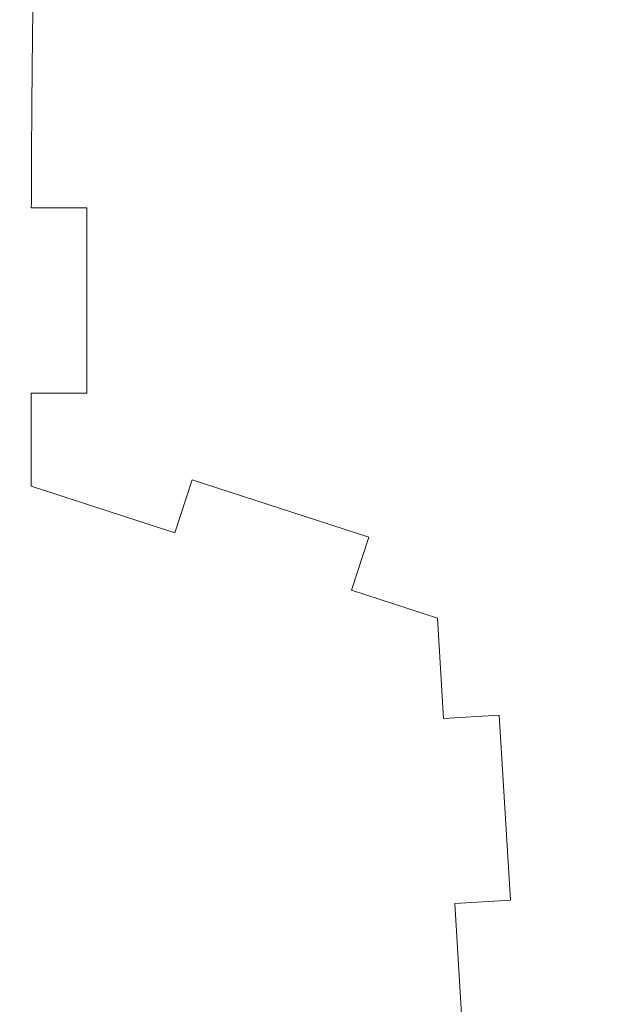
# Model space of a CAD drawing. Units: centimetres. Extents: x -13.5 to 80.4, y -87.2 to -17.1.
# Drawn here: x 41.2 to 44.4, y -50 to -44.7 of the extents above; entities that cross this region are included whole.
import ezdxf

# ---------------------------------------------------------------- set-up
doc = ezdxf.new("R2010")
doc.units = ezdxf.units.CM
doc.header["$MEASUREMENT"] = 0
doc.layers.add('DEFAULT', color=7, linetype='Continuous')

msp = doc.modelspace()

# ---------------------------------------------------------------- linework, layer by layer
at = {"layer": 'DEFAULT', "lineweight": 5}
msp.add_open_spline([(41.24712, -45.7332), (41.24736, -45.65966), (41.24765, -45.58613), (41.248, -45.5126), (41.248, -45.5126), (41.24874, -45.35505), (41.24974, -45.19749), (41.25117, -45.03994), (41.25117, -45.03994), (41.25267, -44.87345), (41.25464, -44.70697), (41.25734, -44.54049), (41.25734, -44.54049), (41.26441, -44.10389), (41.27646, -43.66732), (41.2987, -43.23124), (41.2987, -43.23124), (41.31598, -42.8924), (41.33941, -42.55387), (41.36844, -42.21583), (41.36844, -42.21583), (41.38821, -41.98563), (41.41057, -41.75567), (41.43468, -41.52589), (41.43468, -41.52589), (41.46207, -41.26485), (41.49172, -41.00405), (41.52296, -40.74344), (41.52296, -40.74344), (41.5322, -40.66637), (41.54157, -40.58932), (41.55108, -40.51228)], degree=3, knots=[0, 0, 0, 0, 0.125, 0.125, 0.125, 0.125, 0.25, 0.25, 0.25, 0.25, 0.375, 0.375, 0.375, 0.375, 0.5, 0.5, 0.5, 0.5, 0.625, 0.625, 0.625, 0.625, 0.75, 0.75, 0.75, 0.75, 0.875, 0.875, 0.875, 0.875, 1, 1, 1, 1], dxfattribs=at)
for points in [[(41.24712, -45.7332), (41.24712, -45.7332), (41.24712, -45.7332), (41.24712, -45.7332)], [(41.54564, -45.7332), (41.54564, -45.7332), (41.24712, -45.7332), (41.24712, -45.7332)], [(41.54564, -45.7332), (41.54564, -45.7332), (41.24712, -45.7332), (41.24712, -45.7332)], [(41.54564, -45.7332), (41.54564, -45.7332), (41.24712, -45.7332), (41.24712, -45.7332)], [(41.54564, -45.7332), (41.54564, -45.7332), (41.24712, -45.7332), (41.24712, -45.7332)], [(41.54564, -45.7332), (41.54564, -45.7332), (41.24712, -45.7332), (41.24712, -45.7332)], [(41.54564, -45.7332), (41.54564, -45.7332), (41.24712, -45.7332), (41.24712, -45.7332)], [(41.54564, -45.7332), (41.54564, -45.7332), (41.24712, -45.7332), (41.24712, -45.7332)], [(41.54564, -45.7332), (41.54564, -45.7332), (41.24712, -45.7332), (41.24712, -45.7332)], [(41.54564, -45.7332), (41.54564, -45.7332), (41.24712, -45.7332), (41.24712, -45.7332)], [(41.54564, -45.7332), (41.54564, -45.7332), (41.24712, -45.7332), (41.24712, -45.7332)], [(41.54564, -45.7332), (41.54564, -45.7332), (41.24712, -45.7332), (41.24712, -45.7332)], [(41.54564, -45.7332), (41.54564, -45.7332), (41.24712, -45.7332), (41.24712, -45.7332)], [(41.54564, -45.7332), (41.54564, -45.7332), (41.24712, -45.7332), (41.24712, -45.7332)], [(41.54564, -45.7332), (41.54564, -45.7332), (41.24712, -45.7332), (41.24712, -45.7332)], [(41.54564, -45.7332), (41.54564, -45.7332), (41.24712, -45.7332), (41.24712, -45.7332)], [(41.54564, -45.7332), (41.54564, -45.7332), (41.24712, -45.7332), (41.24712, -45.7332)], [(41.54564, -45.7332), (41.54564, -45.7332), (41.24712, -45.7332), (41.24712, -45.7332)], [(41.54564, -45.7332), (41.54564, -45.7332), (41.24712, -45.7332), (41.24712, -45.7332)], [(41.54564, -45.7332), (41.54564, -45.7332), (41.24712, -45.7332), (41.24712, -45.7332)], [(41.54564, -45.7332), (41.54564, -45.7332), (41.24712, -45.7332), (41.24712, -45.7332)], [(41.54564, -45.7332), (41.54564, -45.7332), (41.24712, -45.7332), (41.24712, -45.7332)], [(41.54564, -45.7332), (41.54564, -45.7332), (41.54564, -45.7332), (41.54564, -45.7332)], [(41.54564, -46.7332), (41.54564, -46.7332), (41.54564, -45.7332), (41.54564, -45.7332)], [(41.54564, -46.7332), (41.54564, -46.7332), (41.54564, -45.7332), (41.54564, -45.7332)], [(41.54564, -46.7332), (41.54564, -46.7332), (41.54564, -45.7332), (41.54564, -45.7332)], [(41.54564, -46.7332), (41.54564, -46.7332), (41.54564, -45.7332), (41.54564, -45.7332)], [(41.54564, -46.7332), (41.54564, -46.7332), (41.54564, -45.7332), (41.54564, -45.7332)], [(41.54564, -46.7332), (41.54564, -46.7332), (41.54564, -45.7332), (41.54564, -45.7332)], [(41.54564, -46.7332), (41.54564, -46.7332), (41.54564, -45.7332), (41.54564, -45.7332)], [(41.54564, -46.7332), (41.54564, -46.7332), (41.54564, -45.7332), (41.54564, -45.7332)], [(41.54564, -46.7332), (41.54564, -46.7332), (41.54564, -45.7332), (41.54564, -45.7332)], [(41.54564, -46.7332), (41.54564, -46.7332), (41.54564, -45.7332), (41.54564, -45.7332)], [(41.54564, -46.7332), (41.54564, -46.7332), (41.54564, -45.7332), (41.54564, -45.7332)], [(41.54564, -46.7332), (41.54564, -46.7332), (41.54564, -45.7332), (41.54564, -45.7332)], [(41.54564, -46.7332), (41.54564, -46.7332), (41.54564, -45.7332), (41.54564, -45.7332)], [(41.54564, -46.7332), (41.54564, -46.7332), (41.54564, -45.7332), (41.54564, -45.7332)], [(41.54564, -46.7332), (41.54564, -46.7332), (41.54564, -45.7332), (41.54564, -45.7332)], [(41.54564, -46.7332), (41.54564, -46.7332), (41.54564, -45.7332), (41.54564, -45.7332)], [(41.54564, -46.7332), (41.54564, -46.7332), (41.54564, -45.7332), (41.54564, -45.7332)], [(41.54564, -46.7332), (41.54564, -46.7332), (41.54564, -45.7332), (41.54564, -45.7332)], [(41.54564, -46.7332), (41.54564, -46.7332), (41.54564, -45.7332), (41.54564, -45.7332)], [(41.54564, -46.7332), (41.54564, -46.7332), (41.54564, -45.7332), (41.54564, -45.7332)], [(41.54564, -46.7332), (41.54564, -46.7332), (41.54564, -45.7332), (41.54564, -45.7332)], [(41.54564, -45.7332), (41.54564, -45.7332), (41.54564, -45.7332), (41.54564, -45.7332)], [(41.24564, -47.2332), (41.24564, -47.06653), (41.24563, -46.89986), (41.24567, -46.7332)], [(41.24564, -47.2332), (41.24564, -47.06653), (41.24563, -46.89986), (41.24567, -46.7332)], [(41.24567, -46.7332), (41.24567, -46.7332), (41.24567, -46.7332), (41.24567, -46.7332)], [(41.24567, -46.7332), (41.24567, -46.7332), (41.54564, -46.7332), (41.54564, -46.7332)], [(41.24567, -46.7332), (41.24567, -46.7332), (41.54564, -46.7332), (41.54564, -46.7332)], [(41.24567, -46.7332), (41.24567, -46.7332), (41.54564, -46.7332), (41.54564, -46.7332)], [(41.24567, -46.7332), (41.24567, -46.7332), (41.54564, -46.7332), (41.54564, -46.7332)], [(41.24567, -46.7332), (41.24567, -46.7332), (41.54564, -46.7332), (41.54564, -46.7332)], [(41.24567, -46.7332), (41.24567, -46.7332), (41.54564, -46.7332), (41.54564, -46.7332)], [(41.24567, -46.7332), (41.24567, -46.7332), (41.54564, -46.7332), (41.54564, -46.7332)], [(41.24567, -46.7332), (41.24567, -46.7332), (41.54564, -46.7332), (41.54564, -46.7332)], [(41.24567, -46.7332), (41.24567, -46.7332), (41.54564, -46.7332), (41.54564, -46.7332)], [(41.24567, -46.7332), (41.24567, -46.7332), (41.54564, -46.7332), (41.54564, -46.7332)], [(41.24567, -46.7332), (41.24567, -46.7332), (41.54564, -46.7332), (41.54564, -46.7332)], [(41.24567, -46.7332), (41.24567, -46.7332), (41.54564, -46.7332), (41.54564, -46.7332)], [(41.24567, -46.7332), (41.24567, -46.7332), (41.54564, -46.7332), (41.54564, -46.7332)], [(41.24567, -46.7332), (41.24567, -46.7332), (41.54564, -46.7332), (41.54564, -46.7332)], [(41.24567, -46.7332), (41.24567, -46.7332), (41.54564, -46.7332), (41.54564, -46.7332)], [(41.24567, -46.7332), (41.24567, -46.7332), (41.54564, -46.7332), (41.54564, -46.7332)], [(41.24567, -46.7332), (41.24567, -46.7332), (41.54564, -46.7332), (41.54564, -46.7332)], [(41.24567, -46.7332), (41.24567, -46.7332), (41.54564, -46.7332), (41.54564, -46.7332)], [(41.24567, -46.7332), (41.24567, -46.7332), (41.54564, -46.7332), (41.54564, -46.7332)], [(41.24567, -46.7332), (41.24567, -46.7332), (41.54564, -46.7332), (41.54564, -46.7332)], [(41.24567, -46.7332), (41.24567, -46.7332), (41.54564, -46.7332), (41.54564, -46.7332)], [(41.54564, -46.7332), (41.54564, -46.7332), (41.54564, -46.7332), (41.54564, -46.7332)], [(41.54564, -46.7332), (41.54564, -46.7332), (41.54564, -46.7332), (41.54564, -46.7332)], [(41.24564, -47.2332), (41.24564, -47.2332), (41.24564, -47.2332), (41.24564, -47.2332)], [(42.02117, -47.48519), (42.02117, -47.48519), (41.24564, -47.2332), (41.24564, -47.2332)], [(42.02117, -47.48519), (42.02117, -47.48519), (41.24564, -47.2332), (41.24564, -47.2332)], [(42.02117, -47.48519), (42.02117, -47.48519), (41.24564, -47.2332), (41.24564, -47.2332)], [(42.02117, -47.48519), (42.02117, -47.48519), (41.24564, -47.2332), (41.24564, -47.2332)], [(42.02117, -47.48519), (42.02117, -47.48519), (41.24564, -47.2332), (41.24564, -47.2332)], [(42.02117, -47.48519), (42.02117, -47.48519), (41.24564, -47.2332), (41.24564, -47.2332)], [(42.02117, -47.48519), (42.02117, -47.48519), (41.24564, -47.2332), (41.24564, -47.2332)], [(42.02117, -47.48519), (42.02117, -47.48519), (41.24564, -47.2332), (41.24564, -47.2332)], [(42.02117, -47.48519), (42.02117, -47.48519), (41.24564, -47.2332), (41.24564, -47.2332)], [(42.02117, -47.48519), (42.02117, -47.48519), (41.24564, -47.2332), (41.24564, -47.2332)], [(42.02117, -47.48519), (42.02117, -47.48519), (41.24564, -47.2332), (41.24564, -47.2332)], [(42.02117, -47.48519), (42.02117, -47.48519), (41.24564, -47.2332), (41.24564, -47.2332)], [(42.02117, -47.48519), (42.02117, -47.48519), (41.24564, -47.2332), (41.24564, -47.2332)], [(42.02117, -47.48519), (42.02117, -47.48519), (41.24564, -47.2332), (41.24564, -47.2332)], [(42.02117, -47.48519), (42.02117, -47.48519), (41.24564, -47.2332), (41.24564, -47.2332)], [(42.02117, -47.48519), (42.02117, -47.48519), (41.24564, -47.2332), (41.24564, -47.2332)], [(42.02117, -47.48519), (42.02117, -47.48519), (41.24564, -47.2332), (41.24564, -47.2332)], [(42.02117, -47.48519), (42.02117, -47.48519), (41.24564, -47.2332), (41.24564, -47.2332)], [(42.02117, -47.48519), (42.02117, -47.48519), (41.24564, -47.2332), (41.24564, -47.2332)], [(42.02117, -47.48519), (42.02117, -47.48519), (41.24564, -47.2332), (41.24564, -47.2332)], [(42.02117, -47.48519), (42.02117, -47.48519), (41.24564, -47.2332), (41.24564, -47.2332)], [(42.02117, -47.48519), (42.02117, -47.48519), (42.11387, -47.19988), (42.11387, -47.19988)], [(42.02117, -47.48519), (42.02117, -47.48519), (42.11387, -47.19988), (42.11387, -47.19988)], [(42.02117, -47.48519), (42.02117, -47.48519), (42.11387, -47.19988), (42.11387, -47.19988)], [(42.02117, -47.48519), (42.02117, -47.48519), (42.11387, -47.19988), (42.11387, -47.19988)], [(42.02117, -47.48519), (42.02117, -47.48519), (42.11387, -47.19988), (42.11387, -47.19988)], [(42.02117, -47.48519), (42.02117, -47.48519), (42.11387, -47.19988), (42.11387, -47.19988)], [(42.02117, -47.48519), (42.02117, -47.48519), (42.11387, -47.19988), (42.11387, -47.19988)], [(42.02117, -47.48519), (42.02117, -47.48519), (42.11387, -47.19988), (42.11387, -47.19988)], [(42.02117, -47.48519), (42.02117, -47.48519), (42.11387, -47.19988), (42.11387, -47.19988)], [(42.02117, -47.48519), (42.02117, -47.48519), (42.11387, -47.19988), (42.11387, -47.19988)], [(42.02117, -47.48519), (42.02117, -47.48519), (42.11387, -47.19988), (42.11387, -47.19988)], [(42.02117, -47.48519), (42.02117, -47.48519), (42.11387, -47.19988), (42.11387, -47.19988)], [(42.02117, -47.48519), (42.02117, -47.48519), (42.11387, -47.19988), (42.11387, -47.19988)], [(42.02117, -47.48519), (42.02117, -47.48519), (42.11387, -47.19988), (42.11387, -47.19988)], [(42.02117, -47.48519), (42.02117, -47.48519), (42.11387, -47.19988), (42.11387, -47.19988)], [(42.02117, -47.48519), (42.02117, -47.48519), (42.11387, -47.19988), (42.11387, -47.19988)], [(42.02117, -47.48519), (42.02117, -47.48519), (42.11387, -47.19988), (42.11387, -47.19988)], [(42.02117, -47.48519), (42.02117, -47.48519), (42.11387, -47.19988), (42.11387, -47.19988)], [(42.02117, -47.48519), (42.02117, -47.48519), (42.11387, -47.19988), (42.11387, -47.19988)], [(42.02117, -47.48519), (42.02117, -47.48519), (42.11387, -47.19988), (42.11387, -47.19988)], [(42.02117, -47.48519), (42.02117, -47.48519), (42.11387, -47.19988), (42.11387, -47.19988)], [(42.11387, -47.19988), (42.11387, -47.19988), (42.11387, -47.19988), (42.11387, -47.19988)], [(42.11387, -47.19988), (42.11387, -47.19988), (43.06493, -47.50891), (43.06493, -47.50891)], [(42.11387, -47.19988), (42.11387, -47.19988), (43.06493, -47.50891), (43.06493, -47.50891)], [(42.11387, -47.19988), (42.11387, -47.19988), (43.06493, -47.50891), (43.06493, -47.50891)], [(42.11387, -47.19988), (42.11387, -47.19988), (43.06493, -47.50891), (43.06493, -47.50891)], [(42.11387, -47.19988), (42.11387, -47.19988), (43.06493, -47.50891), (43.06493, -47.50891)], [(42.11387, -47.19988), (42.11387, -47.19988), (43.06493, -47.50891), (43.06493, -47.50891)], [(42.11387, -47.19988), (42.11387, -47.19988), (43.06493, -47.50891), (43.06493, -47.50891)], [(42.11387, -47.19988), (42.11387, -47.19988), (43.06493, -47.50891), (43.06493, -47.50891)], [(42.11387, -47.19988), (42.11387, -47.19988), (43.06493, -47.50891), (43.06493, -47.50891)], [(42.11387, -47.19988), (42.11387, -47.19988), (43.06493, -47.50891), (43.06493, -47.50891)], [(42.11387, -47.19988), (42.11387, -47.19988), (43.06493, -47.50891), (43.06493, -47.50891)], [(42.11387, -47.19988), (42.11387, -47.19988), (43.06493, -47.50891), (43.06493, -47.50891)], [(42.11387, -47.19988), (42.11387, -47.19988), (43.06493, -47.50891), (43.06493, -47.50891)], [(42.11387, -47.19988), (42.11387, -47.19988), (43.06493, -47.50891), (43.06493, -47.50891)], [(42.11387, -47.19988), (42.11387, -47.19988), (43.06493, -47.50891), (43.06493, -47.50891)], [(42.11387, -47.19988), (42.11387, -47.19988), (43.06493, -47.50891), (43.06493, -47.50891)], [(42.11387, -47.19988), (42.11387, -47.19988), (43.06493, -47.50891), (43.06493, -47.50891)], [(42.11387, -47.19988), (42.11387, -47.19988), (43.06493, -47.50891), (43.06493, -47.50891)], [(42.11387, -47.19988), (42.11387, -47.19988), (43.06493, -47.50891), (43.06493, -47.50891)], [(42.11387, -47.19988), (42.11387, -47.19988), (43.06493, -47.50891), (43.06493, -47.50891)], [(42.11387, -47.19988), (42.11387, -47.19988), (43.06493, -47.50891), (43.06493, -47.50891)], [(42.11387, -47.19988), (42.11387, -47.19988), (42.11387, -47.19988), (42.11387, -47.19988)], [(42.02117, -47.48519), (42.02117, -47.48519), (42.02117, -47.48519), (42.02117, -47.48519)], [(42.02117, -47.48519), (42.02117, -47.48519), (42.02117, -47.48519), (42.02117, -47.48519)], [(43.06493, -47.50891), (43.06493, -47.50891), (42.97222, -47.79422), (42.97222, -47.79422)], [(43.06493, -47.50891), (43.06493, -47.50891), (42.97222, -47.79422), (42.97222, -47.79422)], [(43.06493, -47.50891), (43.06493, -47.50891), (42.97222, -47.79422), (42.97222, -47.79422)], [(43.06493, -47.50891), (43.06493, -47.50891), (42.97222, -47.79422), (42.97222, -47.79422)], [(43.06493, -47.50891), (43.06493, -47.50891), (42.97222, -47.79422), (42.97222, -47.79422)], [(43.06493, -47.50891), (43.06493, -47.50891), (42.97222, -47.79422), (42.97222, -47.79422)], [(43.06493, -47.50891), (43.06493, -47.50891), (42.97222, -47.79422), (42.97222, -47.79422)], [(43.06493, -47.50891), (43.06493, -47.50891), (42.97222, -47.79422), (42.97222, -47.79422)], [(43.06493, -47.50891), (43.06493, -47.50891), (42.97222, -47.79422), (42.97222, -47.79422)], [(43.06493, -47.50891), (43.06493, -47.50891), (42.97222, -47.79422), (42.97222, -47.79422)], [(43.06493, -47.50891), (43.06493, -47.50891), (42.97222, -47.79422), (42.97222, -47.79422)], [(43.06493, -47.50891), (43.06493, -47.50891), (42.97222, -47.79422), (42.97222, -47.79422)], [(43.06493, -47.50891), (43.06493, -47.50891), (42.97222, -47.79422), (42.97222, -47.79422)], [(43.06493, -47.50891), (43.06493, -47.50891), (42.97222, -47.79422), (42.97222, -47.79422)], [(43.06493, -47.50891), (43.06493, -47.50891), (42.97222, -47.79422), (42.97222, -47.79422)], [(43.06493, -47.50891), (43.06493, -47.50891), (42.97222, -47.79422), (42.97222, -47.79422)], [(43.06493, -47.50891), (43.06493, -47.50891), (42.97222, -47.79422), (42.97222, -47.79422)], [(43.06493, -47.50891), (43.06493, -47.50891), (42.97222, -47.79422), (42.97222, -47.79422)], [(43.06493, -47.50891), (43.06493, -47.50891), (42.97222, -47.79422), (42.97222, -47.79422)], [(43.06493, -47.50891), (43.06493, -47.50891), (42.97222, -47.79422), (42.97222, -47.79422)], [(43.06493, -47.50891), (43.06493, -47.50891), (42.97222, -47.79422), (42.97222, -47.79422)], [(43.06493, -47.50891), (43.06493, -47.50891), (43.06493, -47.50891), (43.06493, -47.50891)], [(43.06493, -47.50891), (43.06493, -47.50891), (43.06493, -47.50891), (43.06493, -47.50891)], [(42.97222, -47.79422), (42.97222, -47.79422), (42.97222, -47.79422), (42.97222, -47.79422)], [(43.43526, -47.94468), (43.43526, -47.94468), (42.97222, -47.79422), (42.97222, -47.79422)], [(43.43526, -47.94468), (43.43526, -47.94468), (42.97222, -47.79422), (42.97222, -47.79422)], [(43.43526, -47.94468), (43.43526, -47.94468), (42.97222, -47.79422), (42.97222, -47.79422)], [(43.43526, -47.94468), (43.43526, -47.94468), (42.97222, -47.79422), (42.97222, -47.79422)], [(43.43526, -47.94468), (43.43526, -47.94468), (42.97222, -47.79422), (42.97222, -47.79422)], [(43.43526, -47.94468), (43.43526, -47.94468), (42.97222, -47.79422), (42.97222, -47.79422)], [(43.43526, -47.94468), (43.43526, -47.94468), (42.97222, -47.79422), (42.97222, -47.79422)], [(43.43526, -47.94468), (43.43526, -47.94468), (42.97222, -47.79422), (42.97222, -47.79422)], [(43.43526, -47.94468), (43.43526, -47.94468), (42.97222, -47.79422), (42.97222, -47.79422)], [(43.43526, -47.94468), (43.43526, -47.94468), (42.97222, -47.79422), (42.97222, -47.79422)], [(43.43526, -47.94468), (43.43526, -47.94468), (42.97222, -47.79422), (42.97222, -47.79422)], [(43.43526, -47.94468), (43.43526, -47.94468), (42.97222, -47.79422), (42.97222, -47.79422)], [(43.43526, -47.94468), (43.43526, -47.94468), (42.97222, -47.79422), (42.97222, -47.79422)], [(43.43526, -47.94468), (43.43526, -47.94468), (42.97222, -47.79422), (42.97222, -47.79422)], [(43.43526, -47.94468), (43.43526, -47.94468), (42.97222, -47.79422), (42.97222, -47.79422)], [(43.43526, -47.94468), (43.43526, -47.94468), (42.97222, -47.79422), (42.97222, -47.79422)], [(43.43526, -47.94468), (43.43526, -47.94468), (42.97222, -47.79422), (42.97222, -47.79422)], [(43.43526, -47.94468), (43.43526, -47.94468), (42.97222, -47.79422), (42.97222, -47.79422)], [(43.43526, -47.94468), (43.43526, -47.94468), (42.97222, -47.79422), (42.97222, -47.79422)], [(43.43526, -47.94468), (43.43526, -47.94468), (42.97222, -47.79422), (42.97222, -47.79422)], [(43.43526, -47.94468), (43.43526, -47.94468), (42.97222, -47.79422), (42.97222, -47.79422)], [(42.97222, -47.79422), (42.97222, -47.79422), (42.97222, -47.79422), (42.97222, -47.79422)], [(43.43526, -47.94468), (43.43526, -47.94468), (43.43526, -47.94468), (43.43526, -47.94468)], [(43.43526, -47.94468), (43.43526, -47.94468), (43.43526, -47.94468), (43.43526, -47.94468)], [(43.46784, -48.48595), (43.46784, -48.48595), (43.43526, -47.94468), (43.43526, -47.94468)], [(43.46784, -48.48595), (43.46784, -48.48595), (43.43526, -47.94468), (43.43526, -47.94468)], [(43.46784, -48.48595), (43.46784, -48.48595), (43.43526, -47.94468), (43.43526, -47.94468)], [(43.46784, -48.48595), (43.46784, -48.48595), (43.43526, -47.94468), (43.43526, -47.94468)], [(43.46784, -48.48595), (43.46784, -48.48595), (43.43526, -47.94468), (43.43526, -47.94468)], [(43.46784, -48.48595), (43.46784, -48.48595), (43.43526, -47.94468), (43.43526, -47.94468)], [(43.46784, -48.48595), (43.46784, -48.48595), (43.43526, -47.94468), (43.43526, -47.94468)], [(43.46784, -48.48595), (43.46784, -48.48595), (43.43526, -47.94468), (43.43526, -47.94468)], [(43.46784, -48.48595), (43.46784, -48.48595), (43.43526, -47.94468), (43.43526, -47.94468)], [(43.46784, -48.48595), (43.46784, -48.48595), (43.43526, -47.94468), (43.43526, -47.94468)], [(43.46784, -48.48595), (43.46784, -48.48595), (43.43526, -47.94468), (43.43526, -47.94468)], [(43.46784, -48.48595), (43.46784, -48.48595), (43.43526, -47.94468), (43.43526, -47.94468)], [(43.46784, -48.48595), (43.46784, -48.48595), (43.43526, -47.94468), (43.43526, -47.94468)], [(43.46784, -48.48595), (43.46784, -48.48595), (43.43526, -47.94468), (43.43526, -47.94468)], [(43.46784, -48.48595), (43.46784, -48.48595), (43.43526, -47.94468), (43.43526, -47.94468)], [(43.46784, -48.48595), (43.46784, -48.48595), (43.43526, -47.94468), (43.43526, -47.94468)], [(43.46784, -48.48595), (43.46784, -48.48595), (43.43526, -47.94468), (43.43526, -47.94468)], [(43.46784, -48.48595), (43.46784, -48.48595), (43.43526, -47.94468), (43.43526, -47.94468)], [(43.46784, -48.48595), (43.46784, -48.48595), (43.43526, -47.94468), (43.43526, -47.94468)], [(43.46784, -48.48595), (43.46784, -48.48595), (43.43526, -47.94468), (43.43526, -47.94468)], [(43.46784, -48.48595), (43.46784, -48.48595), (43.43526, -47.94468), (43.43526, -47.94468)], [(43.76835, -48.46787), (43.76835, -48.46787), (43.46784, -48.48595), (43.46784, -48.48595)], [(43.76835, -48.46787), (43.76835, -48.46787), (43.46784, -48.48595), (43.46784, -48.48595)], [(43.76835, -48.46787), (43.76835, -48.46787), (43.46784, -48.48595), (43.46784, -48.48595)], [(43.76835, -48.46787), (43.76835, -48.46787), (43.46784, -48.48595), (43.46784, -48.48595)], [(43.76835, -48.46787), (43.76835, -48.46787), (43.46784, -48.48595), (43.46784, -48.48595)], [(43.76835, -48.46787), (43.76835, -48.46787), (43.46784, -48.48595), (43.46784, -48.48595)], [(43.76835, -48.46787), (43.76835, -48.46787), (43.46784, -48.48595), (43.46784, -48.48595)], [(43.76835, -48.46787), (43.76835, -48.46787), (43.46784, -48.48595), (43.46784, -48.48595)], [(43.76835, -48.46787), (43.76835, -48.46787), (43.46784, -48.48595), (43.46784, -48.48595)], [(43.76835, -48.46787), (43.76835, -48.46787), (43.46784, -48.48595), (43.46784, -48.48595)], [(43.76835, -48.46787), (43.76835, -48.46787), (43.46784, -48.48595), (43.46784, -48.48595)], [(43.76835, -48.46787), (43.76835, -48.46787), (43.46784, -48.48595), (43.46784, -48.48595)], [(43.76835, -48.46787), (43.76835, -48.46787), (43.46784, -48.48595), (43.46784, -48.48595)], [(43.76835, -48.46787), (43.76835, -48.46787), (43.46784, -48.48595), (43.46784, -48.48595)], [(43.76835, -48.46787), (43.76835, -48.46787), (43.46784, -48.48595), (43.46784, -48.48595)], [(43.76835, -48.46787), (43.76835, -48.46787), (43.46784, -48.48595), (43.46784, -48.48595)], [(43.76835, -48.46787), (43.76835, -48.46787), (43.46784, -48.48595), (43.46784, -48.48595)], [(43.76835, -48.46787), (43.76835, -48.46787), (43.46784, -48.48595), (43.46784, -48.48595)], [(43.76835, -48.46787), (43.76835, -48.46787), (43.46784, -48.48595), (43.46784, -48.48595)], [(43.76835, -48.46787), (43.76835, -48.46787), (43.46784, -48.48595), (43.46784, -48.48595)], [(43.76835, -48.46787), (43.76835, -48.46787), (43.46784, -48.48595), (43.46784, -48.48595)], [(43.46784, -48.48595), (43.46784, -48.48595), (43.46784, -48.48595), (43.46784, -48.48595)], [(43.46784, -48.48595), (43.46784, -48.48595), (43.46784, -48.48595), (43.46784, -48.48595)], [(43.76835, -48.46787), (43.76835, -48.46787), (43.76835, -48.46787), (43.76835, -48.46787)], [(43.82841, -49.46606), (43.82841, -49.46606), (43.76835, -48.46787), (43.76835, -48.46787)], [(43.82841, -49.46606), (43.82841, -49.46606), (43.76835, -48.46787), (43.76835, -48.46787)], [(43.82841, -49.46606), (43.82841, -49.46606), (43.76835, -48.46787), (43.76835, -48.46787)], [(43.82841, -49.46606), (43.82841, -49.46606), (43.76835, -48.46787), (43.76835, -48.46787)], [(43.82841, -49.46606), (43.82841, -49.46606), (43.76835, -48.46787), (43.76835, -48.46787)], [(43.82841, -49.46606), (43.82841, -49.46606), (43.76835, -48.46787), (43.76835, -48.46787)], [(43.82841, -49.46606), (43.82841, -49.46606), (43.76835, -48.46787), (43.76835, -48.46787)], [(43.82841, -49.46606), (43.82841, -49.46606), (43.76835, -48.46787), (43.76835, -48.46787)], [(43.82841, -49.46606), (43.82841, -49.46606), (43.76835, -48.46787), (43.76835, -48.46787)], [(43.82841, -49.46606), (43.82841, -49.46606), (43.76835, -48.46787), (43.76835, -48.46787)], [(43.82841, -49.46606), (43.82841, -49.46606), (43.76835, -48.46787), (43.76835, -48.46787)], [(43.82841, -49.46606), (43.82841, -49.46606), (43.76835, -48.46787), (43.76835, -48.46787)], [(43.82841, -49.46606), (43.82841, -49.46606), (43.76835, -48.46787), (43.76835, -48.46787)], [(43.82841, -49.46606), (43.82841, -49.46606), (43.76835, -48.46787), (43.76835, -48.46787)], [(43.82841, -49.46606), (43.82841, -49.46606), (43.76835, -48.46787), (43.76835, -48.46787)], [(43.82841, -49.46606), (43.82841, -49.46606), (43.76835, -48.46787), (43.76835, -48.46787)], [(43.82841, -49.46606), (43.82841, -49.46606), (43.76835, -48.46787), (43.76835, -48.46787)], [(43.82841, -49.46606), (43.82841, -49.46606), (43.76835, -48.46787), (43.76835, -48.46787)], [(43.82841, -49.46606), (43.82841, -49.46606), (43.76835, -48.46787), (43.76835, -48.46787)], [(43.82841, -49.46606), (43.82841, -49.46606), (43.76835, -48.46787), (43.76835, -48.46787)], [(43.82841, -49.46606), (43.82841, -49.46606), (43.76835, -48.46787), (43.76835, -48.46787)], [(43.76835, -48.46787), (43.76835, -48.46787), (43.76835, -48.46787), (43.76835, -48.46787)], [(43.52896, -49.48408), (43.52896, -49.48408), (43.82841, -49.46606), (43.82841, -49.46606)], [(43.52896, -49.48408), (43.52896, -49.48408), (43.82841, -49.46606), (43.82841, -49.46606)], [(43.52896, -49.48408), (43.52896, -49.48408), (43.82841, -49.46606), (43.82841, -49.46606)], [(43.52896, -49.48408), (43.52896, -49.48408), (43.82841, -49.46606), (43.82841, -49.46606)], [(43.52896, -49.48408), (43.52896, -49.48408), (43.82841, -49.46606), (43.82841, -49.46606)], [(43.52896, -49.48408), (43.52896, -49.48408), (43.82841, -49.46606), (43.82841, -49.46606)], [(43.52896, -49.48408), (43.52896, -49.48408), (43.82841, -49.46606), (43.82841, -49.46606)], [(43.52896, -49.48408), (43.52896, -49.48408), (43.82841, -49.46606), (43.82841, -49.46606)], [(43.52896, -49.48408), (43.52896, -49.48408), (43.82841, -49.46606), (43.82841, -49.46606)], [(43.52896, -49.48408), (43.52896, -49.48408), (43.82841, -49.46606), (43.82841, -49.46606)], [(43.52896, -49.48408), (43.52896, -49.48408), (43.82841, -49.46606), (43.82841, -49.46606)], [(43.52896, -49.48408), (43.52896, -49.48408), (43.82841, -49.46606), (43.82841, -49.46606)], [(43.52896, -49.48408), (43.52896, -49.48408), (43.82841, -49.46606), (43.82841, -49.46606)], [(43.52896, -49.48408), (43.52896, -49.48408), (43.82841, -49.46606), (43.82841, -49.46606)], [(43.52896, -49.48408), (43.52896, -49.48408), (43.82841, -49.46606), (43.82841, -49.46606)], [(43.52896, -49.48408), (43.52896, -49.48408), (43.82841, -49.46606), (43.82841, -49.46606)], [(43.52896, -49.48408), (43.52896, -49.48408), (43.82841, -49.46606), (43.82841, -49.46606)], [(43.52896, -49.48408), (43.52896, -49.48408), (43.82841, -49.46606), (43.82841, -49.46606)], [(43.52896, -49.48408), (43.52896, -49.48408), (43.82841, -49.46606), (43.82841, -49.46606)], [(43.52896, -49.48408), (43.52896, -49.48408), (43.82841, -49.46606), (43.82841, -49.46606)], [(43.52896, -49.48408), (43.52896, -49.48408), (43.82841, -49.46606), (43.82841, -49.46606)], [(43.82841, -49.46606), (43.82841, -49.46606), (43.82841, -49.46606), (43.82841, -49.46606)], [(43.82841, -49.46606), (43.82841, -49.46606), (43.82841, -49.46606), (43.82841, -49.46606)], [(43.52896, -49.48408), (43.52896, -49.48408), (43.52896, -49.48408), (43.52896, -49.48408)], [(43.529, -49.48408), (43.529, -49.48408), (43.529, -49.48408), (43.529, -49.48408)], [(44.40964, -64.11085), (44.40964, -64.11085), (43.529, -49.48408), (43.529, -49.48408)], [(44.40964, -64.11085), (44.40964, -64.11085), (43.529, -49.48408), (43.529, -49.48408)], [(44.40964, -64.11085), (44.40964, -64.11085), (43.529, -49.48408), (43.529, -49.48408)], [(44.40964, -64.11085), (44.40964, -64.11085), (43.529, -49.48408), (43.529, -49.48408)], [(44.40964, -64.11085), (44.40964, -64.11085), (43.529, -49.48408), (43.529, -49.48408)], [(44.40964, -64.11085), (44.40964, -64.11085), (43.529, -49.48408), (43.529, -49.48408)], [(44.40964, -64.11085), (44.40964, -64.11085), (43.529, -49.48408), (43.529, -49.48408)], [(44.40964, -64.11085), (44.40964, -64.11085), (43.529, -49.48408), (43.529, -49.48408)], [(44.40964, -64.11085), (44.40964, -64.11085), (43.529, -49.48408), (43.529, -49.48408)], [(44.40964, -64.11085), (44.40964, -64.11085), (43.529, -49.48408), (43.529, -49.48408)], [(44.40964, -64.11085), (44.40964, -64.11085), (43.529, -49.48408), (43.529, -49.48408)], [(44.40964, -64.11085), (44.40964, -64.11085), (43.529, -49.48408), (43.529, -49.48408)], [(44.40964, -64.11085), (44.40964, -64.11085), (43.529, -49.48408), (43.529, -49.48408)], [(44.40964, -64.11085), (44.40964, -64.11085), (43.529, -49.48408), (43.529, -49.48408)], [(44.40964, -64.11085), (44.40964, -64.11085), (43.529, -49.48408), (43.529, -49.48408)], [(44.40964, -64.11085), (44.40964, -64.11085), (43.529, -49.48408), (43.529, -49.48408)], [(44.40964, -64.11085), (44.40964, -64.11085), (43.529, -49.48408), (43.529, -49.48408)], [(44.40964, -64.11085), (44.40964, -64.11085), (43.529, -49.48408), (43.529, -49.48408)], [(44.40964, -64.11085), (44.40964, -64.11085), (43.529, -49.48408), (43.529, -49.48408)], [(44.40964, -64.11085), (44.40964, -64.11085), (43.529, -49.48408), (43.529, -49.48408)], [(44.40964, -64.11085), (44.40964, -64.11085), (43.529, -49.48408), (43.529, -49.48408)], [(40.55268, -49.62085), (40.55268, -49.62085), (41.43284, -64.24766), (41.43284, -64.24766)], [(40.55268, -49.62085), (40.55268, -49.62085), (41.43284, -64.24766), (41.43284, -64.24766)], [(40.55268, -49.62085), (40.55268, -49.62085), (41.43284, -64.24766), (41.43284, -64.24766)], [(40.55268, -49.62085), (40.55268, -49.62085), (41.43284, -64.24766), (41.43284, -64.24766)], [(40.55268, -49.62085), (40.55268, -49.62085), (41.43284, -64.24766), (41.43284, -64.24766)], [(40.55268, -49.62085), (40.55268, -49.62085), (41.43284, -64.24766), (41.43284, -64.24766)], [(40.55268, -49.62085), (40.55268, -49.62085), (41.43284, -64.24766), (41.43284, -64.24766)], [(40.55268, -49.62085), (40.55268, -49.62085), (41.43284, -64.24766), (41.43284, -64.24766)], [(40.55268, -49.62085), (40.55268, -49.62085), (41.43284, -64.24766), (41.43284, -64.24766)], [(40.55268, -49.62085), (40.55268, -49.62085), (41.43284, -64.24766), (41.43284, -64.24766)], [(40.55268, -49.62085), (40.55268, -49.62085), (41.43284, -64.24766), (41.43284, -64.24766)], [(40.55268, -49.62085), (40.55268, -49.62085), (41.43284, -64.24766), (41.43284, -64.24766)], [(40.55268, -49.62085), (40.55268, -49.62085), (41.43284, -64.24766), (41.43284, -64.24766)], [(40.55268, -49.62085), (40.55268, -49.62085), (41.43284, -64.24766), (41.43284, -64.24766)], [(40.55268, -49.62085), (40.55268, -49.62085), (41.43284, -64.24766), (41.43284, -64.24766)], [(40.55268, -49.62085), (40.55268, -49.62085), (41.43284, -64.24766), (41.43284, -64.24766)], [(40.55268, -49.62085), (40.55268, -49.62085), (41.43284, -64.24766), (41.43284, -64.24766)], [(40.55268, -49.62085), (40.55268, -49.62085), (41.43284, -64.24766), (41.43284, -64.24766)], [(40.55268, -49.62085), (40.55268, -49.62085), (41.43284, -64.24766), (41.43284, -64.24766)], [(40.55268, -49.62085), (40.55268, -49.62085), (41.43284, -64.24766), (41.43284, -64.24766)], [(40.55268, -49.62085), (40.55268, -49.62085), (41.43284, -64.24766), (41.43284, -64.24766)]]:
    msp.add_open_spline(points, degree=3, dxfattribs=at)

doc.saveas('drawing.dxf')
